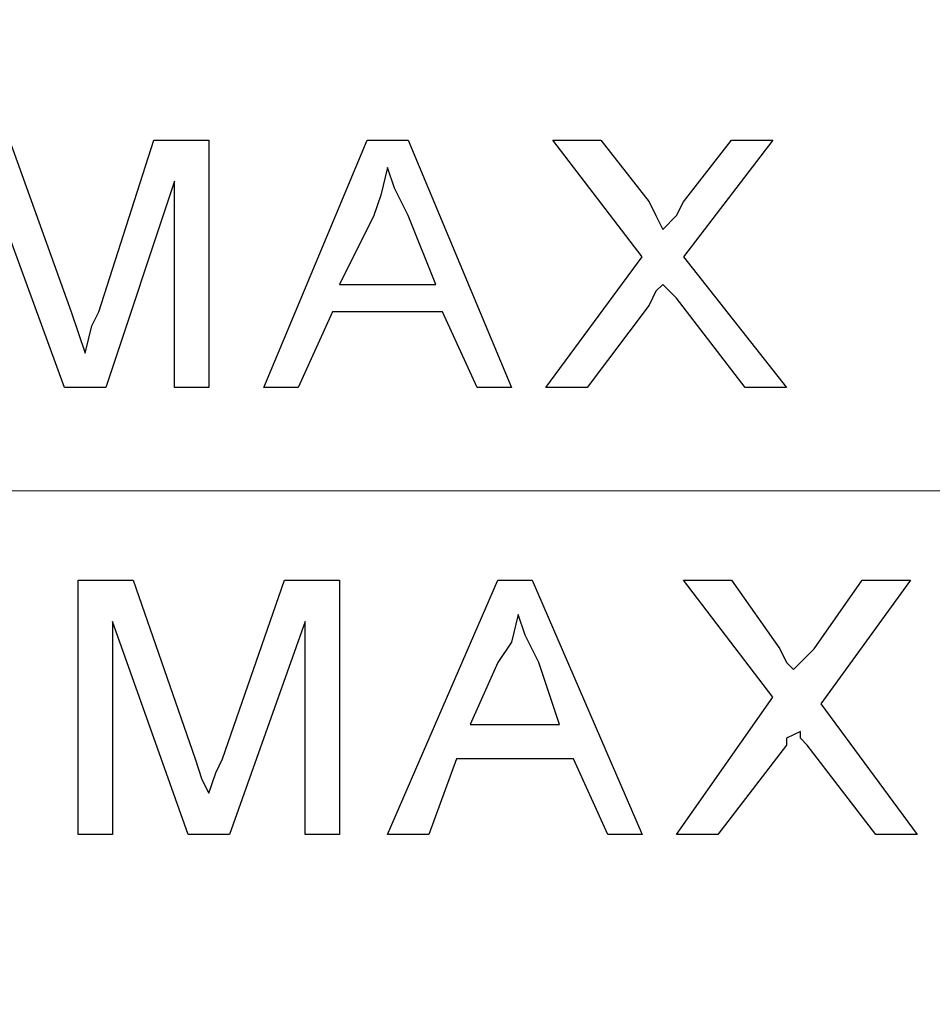
# Model space of a CAD drawing. Units: inches. Extents: x -5.2 to 5.1, y -3.9 to 4.
# Drawn here: x -4.7 to -4.6, y -0.4 to -0.2 of the extents above; entities that cross this region are included whole.
import ezdxf

# ---------------------------------------------------------------- set-up
doc = ezdxf.new("R2010")
doc.units = ezdxf.units.IN
doc.header["$MEASUREMENT"] = 0
doc.layers.add('Layer 1', color=7, linetype='Continuous')

msp = doc.modelspace()

# ---------------------------------------------------------------- linework, layer by layer
at = {"layer": 'Layer 1', "lineweight": 25}
for points, knots in [([(-4.13472, 0.4375), (-4.13472, 0.4375), (-4.06389, 0.43333), (-4.06389, 0.43333), (-4.06389, 0.43333), (-4.06389, 0.43333), (-3.99444, 0.42361), (-3.99444, 0.42361), (-3.99444, 0.42361), (-3.99444, 0.42361), (-3.92639, 0.40694), (-3.92639, 0.40694), (-3.92639, 0.40694), (-3.92639, 0.40694), (-3.85972, 0.38472), (-3.85972, 0.38472), (-3.85972, 0.38472), (-3.85972, 0.38472), (-3.79583, 0.35556), (-3.79583, 0.35556), (-3.79583, 0.35556), (-3.79583, 0.35556), (-3.73472, 0.32083), (-3.73472, 0.32083), (-3.73472, 0.32083), (-3.73472, 0.32083), (-3.67639, 0.28056), (-3.67639, 0.28056), (-3.67639, 0.28056), (-3.67639, 0.28056), (-3.62222, 0.23611), (-3.62222, 0.23611), (-3.62222, 0.23611), (-3.62222, 0.23611), (-3.57361, 0.18472), (-3.57361, 0.18472), (-3.57361, 0.18472), (-3.57361, 0.18472), (-3.52917, 0.13056), (-3.52917, 0.13056), (-3.52917, 0.13056), (-3.52917, 0.13056), (-3.49028, 0.07222), (-3.49028, 0.07222), (-3.49028, 0.07222), (-3.49028, 0.07222), (-3.45694, 0.00972), (-3.45694, 0.00972), (-3.45694, 0.00972), (-3.45694, 0.00972), (-3.43056, -0.05417), (-3.43056, -0.05417), (-3.43056, -0.05417), (-3.43056, -0.05417), (-3.40833, -0.12222), (-3.40833, -0.12222), (-3.40833, -0.12222), (-3.40833, -0.12222), (-3.39444, -0.19028), (-3.39444, -0.19028), (-3.39444, -0.19028), (-3.39444, -0.19028), (-3.38611, -0.25972), (-3.38611, -0.25972), (-3.38611, -0.25972), (-3.38611, -0.25972), (-3.38472, -0.33056), (-3.38472, -0.33056), (-3.38472, -0.33056), (-3.38472, -0.33056), (-3.38889, -0.40139), (-3.38889, -0.40139), (-3.38889, -0.40139), (-3.38889, -0.40139), (-3.40139, -0.46944), (-3.40139, -0.46944), (-3.40139, -0.46944), (-3.40139, -0.46944), (-3.41806, -0.5375), (-3.41806, -0.5375), (-3.41806, -0.5375), (-3.41806, -0.5375), (-3.44306, -0.60417), (-3.44306, -0.60417), (-3.44306, -0.60417), (-3.44306, -0.60417), (-3.47361, -0.66806), (-3.47361, -0.66806), (-3.47361, -0.66806), (-3.47361, -0.66806), (-3.50972, -0.72778), (-3.50972, -0.72778), (-3.50972, -0.72778), (-3.50972, -0.72778), (-3.55139, -0.78472), (-3.55139, -0.78472), (-3.55139, -0.78472), (-3.55139, -0.78472), (-3.59722, -0.8375), (-3.59722, -0.8375), (-3.59722, -0.8375), (-3.59722, -0.8375), (-3.64861, -0.88472), (-3.64861, -0.88472), (-3.64861, -0.88472), (-3.64861, -0.88472), (-3.70417, -0.92778), (-3.70417, -0.92778), (-3.70417, -0.92778), (-3.70417, -0.92778), (-3.76389, -0.96528), (-3.76389, -0.96528), (-3.76389, -0.96528), (-3.76389, -0.96528), (-3.82639, -0.99722), (-3.82639, -0.99722), (-3.82639, -0.99722), (-3.82639, -0.99722), (-3.89306, -1.02361), (-3.89306, -1.02361), (-3.89306, -1.02361), (-3.89306, -1.02361), (-3.95972, -1.04306), (-3.95972, -1.04306), (-3.95972, -1.04306), (-3.95972, -1.04306), (-4.02917, -1.05556), (-4.02917, -1.05556), (-4.02917, -1.05556), (-4.02917, -1.05556), (-4.09861, -1.0625), (-4.09861, -1.0625), (-4.09861, -1.0625), (-4.09861, -1.0625), (-4.16944, -1.0625), (-4.16944, -1.0625), (-4.16944, -1.0625), (-4.16944, -1.0625), (-4.23889, -1.05556), (-4.23889, -1.05556), (-4.23889, -1.05556), (-4.23889, -1.05556), (-4.30833, -1.04306), (-4.30833, -1.04306), (-4.30833, -1.04306), (-4.30833, -1.04306), (-4.37639, -1.02361), (-4.37639, -1.02361), (-4.37639, -1.02361), (-4.37639, -1.02361), (-4.44167, -0.99722), (-4.44167, -0.99722), (-4.44167, -0.99722), (-4.44167, -0.99722), (-4.50417, -0.96528), (-4.50417, -0.96528), (-4.50417, -0.96528), (-4.50417, -0.96528), (-4.56389, -0.92778), (-4.56389, -0.92778), (-4.56389, -0.92778), (-4.56389, -0.92778), (-4.61944, -0.88472), (-4.61944, -0.88472), (-4.61944, -0.88472), (-4.61944, -0.88472), (-4.67083, -0.8375), (-4.67083, -0.8375), (-4.67083, -0.8375), (-4.67083, -0.8375), (-4.71806, -0.78472), (-4.71806, -0.78472), (-4.71806, -0.78472), (-4.71806, -0.78472), (-4.75833, -0.72778), (-4.75833, -0.72778), (-4.75833, -0.72778), (-4.75833, -0.72778), (-4.79444, -0.66806), (-4.79444, -0.66806), (-4.79444, -0.66806), (-4.79444, -0.66806), (-4.825, -0.60417), (-4.825, -0.60417), (-4.825, -0.60417), (-4.825, -0.60417), (-4.85, -0.5375), (-4.85, -0.5375), (-4.85, -0.5375), (-4.85, -0.5375), (-4.86806, -0.46944), (-4.86806, -0.46944), (-4.86806, -0.46944), (-4.86806, -0.46944), (-4.87917, -0.40139), (-4.87917, -0.40139), (-4.87917, -0.40139), (-4.87917, -0.40139), (-4.88333, -0.33056), (-4.88333, -0.33056), (-4.88333, -0.33056), (-4.88333, -0.33056), (-4.88194, -0.25972), (-4.88194, -0.25972), (-4.88194, -0.25972), (-4.88194, -0.25972), (-4.87361, -0.19028), (-4.87361, -0.19028), (-4.87361, -0.19028), (-4.87361, -0.19028), (-4.85972, -0.12222), (-4.85972, -0.12222), (-4.85972, -0.12222), (-4.85972, -0.12222), (-4.83889, -0.05417), (-4.83889, -0.05417), (-4.83889, -0.05417), (-4.83889, -0.05417), (-4.81111, 0.00972), (-4.81111, 0.00972), (-4.81111, 0.00972), (-4.81111, 0.00972), (-4.77778, 0.07222), (-4.77778, 0.07222), (-4.77778, 0.07222), (-4.77778, 0.07222), (-4.73889, 0.13056), (-4.73889, 0.13056), (-4.73889, 0.13056), (-4.73889, 0.13056), (-4.69444, 0.18472), (-4.69444, 0.18472), (-4.69444, 0.18472), (-4.69444, 0.18472), (-4.64583, 0.23611), (-4.64583, 0.23611), (-4.64583, 0.23611), (-4.64583, 0.23611), (-4.59167, 0.28056), (-4.59167, 0.28056), (-4.59167, 0.28056), (-4.59167, 0.28056), (-4.53472, 0.32083), (-4.53472, 0.32083), (-4.53472, 0.32083), (-4.53472, 0.32083), (-4.47361, 0.35556), (-4.47361, 0.35556), (-4.47361, 0.35556), (-4.47361, 0.35556), (-4.40833, 0.38472), (-4.40833, 0.38472), (-4.40833, 0.38472), (-4.40833, 0.38472), (-4.34306, 0.40694), (-4.34306, 0.40694), (-4.34306, 0.40694), (-4.34306, 0.40694), (-4.27361, 0.42361), (-4.27361, 0.42361), (-4.27361, 0.42361), (-4.27361, 0.42361), (-4.20417, 0.43333), (-4.20417, 0.43333), (-4.20417, 0.43333), (-4.20417, 0.43333), (-4.13472, 0.4375), (-4.13472, 0.4375)], [0, 0, 0, 0, 0.014706, 0.014706, 0.014706, 0.014706, 0.029412, 0.029412, 0.029412, 0.029412, 0.044118, 0.044118, 0.044118, 0.044118, 0.058824, 0.058824, 0.058824, 0.058824, 0.073529, 0.073529, 0.073529, 0.073529, 0.088235, 0.088235, 0.088235, 0.088235, 0.102941, 0.102941, 0.102941, 0.102941, 0.117647, 0.117647, 0.117647, 0.117647, 0.132353, 0.132353, 0.132353, 0.132353, 0.147059, 0.147059, 0.147059, 0.147059, 0.161765, 0.161765, 0.161765, 0.161765, 0.176471, 0.176471, 0.176471, 0.176471, 0.191176, 0.191176, 0.191176, 0.191176, 0.205882, 0.205882, 0.205882, 0.205882, 0.220588, 0.220588, 0.220588, 0.220588, 0.235294, 0.235294, 0.235294, 0.235294, 0.25, 0.25, 0.25, 0.25, 0.264706, 0.264706, 0.264706, 0.264706, 0.279412, 0.279412, 0.279412, 0.279412, 0.294118, 0.294118, 0.294118, 0.294118, 0.308824, 0.308824, 0.308824, 0.308824, 0.323529, 0.323529, 0.323529, 0.323529, 0.338235, 0.338235, 0.338235, 0.338235, 0.352941, 0.352941, 0.352941, 0.352941, 0.367647, 0.367647, 0.367647, 0.367647, 0.382353, 0.382353, 0.382353, 0.382353, 0.397059, 0.397059, 0.397059, 0.397059, 0.411765, 0.411765, 0.411765, 0.411765, 0.426471, 0.426471, 0.426471, 0.426471, 0.441176, 0.441176, 0.441176, 0.441176, 0.455882, 0.455882, 0.455882, 0.455882, 0.470588, 0.470588, 0.470588, 0.470588, 0.485294, 0.485294, 0.485294, 0.485294, 0.5, 0.5, 0.5, 0.5, 0.514706, 0.514706, 0.514706, 0.514706, 0.529412, 0.529412, 0.529412, 0.529412, 0.544118, 0.544118, 0.544118, 0.544118, 0.558824, 0.558824, 0.558824, 0.558824, 0.573529, 0.573529, 0.573529, 0.573529, 0.588235, 0.588235, 0.588235, 0.588235, 0.602941, 0.602941, 0.602941, 0.602941, 0.617647, 0.617647, 0.617647, 0.617647, 0.632353, 0.632353, 0.632353, 0.632353, 0.647059, 0.647059, 0.647059, 0.647059, 0.661765, 0.661765, 0.661765, 0.661765, 0.676471, 0.676471, 0.676471, 0.676471, 0.691176, 0.691176, 0.691176, 0.691176, 0.705882, 0.705882, 0.705882, 0.705882, 0.720588, 0.720588, 0.720588, 0.720588, 0.735294, 0.735294, 0.735294, 0.735294, 0.75, 0.75, 0.75, 0.75, 0.764706, 0.764706, 0.764706, 0.764706, 0.779412, 0.779412, 0.779412, 0.779412, 0.794118, 0.794118, 0.794118, 0.794118, 0.808824, 0.808824, 0.808824, 0.808824, 0.823529, 0.823529, 0.823529, 0.823529, 0.838235, 0.838235, 0.838235, 0.838235, 0.852941, 0.852941, 0.852941, 0.852941, 0.867647, 0.867647, 0.867647, 0.867647, 0.882353, 0.882353, 0.882353, 0.882353, 0.897059, 0.897059, 0.897059, 0.897059, 0.911765, 0.911765, 0.911765, 0.911765, 0.926471, 0.926471, 0.926471, 0.926471, 0.941176, 0.941176, 0.941176, 0.941176, 0.955882, 0.955882, 0.955882, 0.955882, 0.970588, 0.970588, 0.970588, 0.970588, 1, 1, 1, 1]), ([(-3.32222, -0.3125), (-3.32222, -0.3125), (-3.325, -0.3875), (-3.325, -0.3875), (-3.325, -0.3875), (-3.325, -0.3875), (-3.33472, -0.45972), (-3.33472, -0.45972), (-3.33472, -0.45972), (-3.33472, -0.45972), (-3.35139, -0.53194), (-3.35139, -0.53194), (-3.35139, -0.53194), (-3.35139, -0.53194), (-3.375, -0.60278), (-3.375, -0.60278), (-3.375, -0.60278), (-3.375, -0.60278), (-3.40417, -0.67083), (-3.40417, -0.67083), (-3.40417, -0.67083), (-3.40417, -0.67083), (-3.44028, -0.73472), (-3.44028, -0.73472), (-3.44028, -0.73472), (-3.44028, -0.73472), (-3.48056, -0.79722), (-3.48056, -0.79722), (-3.48056, -0.79722), (-3.48056, -0.79722), (-3.52778, -0.85417), (-3.52778, -0.85417), (-3.52778, -0.85417), (-3.52778, -0.85417), (-3.57917, -0.90694), (-3.57917, -0.90694), (-3.57917, -0.90694), (-3.57917, -0.90694), (-3.63611, -0.95417), (-3.63611, -0.95417), (-3.63611, -0.95417), (-3.63611, -0.95417), (-3.69583, -0.99722), (-3.69583, -0.99722), (-3.69583, -0.99722), (-3.69583, -0.99722), (-3.75972, -1.03472), (-3.75972, -1.03472), (-3.75972, -1.03472), (-3.75972, -1.03472), (-3.82778, -1.06528), (-3.82778, -1.06528), (-3.82778, -1.06528), (-3.82778, -1.06528), (-3.89722, -1.09028), (-3.89722, -1.09028), (-3.89722, -1.09028), (-3.89722, -1.09028), (-3.96944, -1.10833), (-3.96944, -1.10833), (-3.96944, -1.10833), (-3.96944, -1.10833), (-4.04167, -1.12083), (-4.04167, -1.12083), (-4.04167, -1.12083), (-4.04167, -1.12083), (-4.11528, -1.125), (-4.11528, -1.125), (-4.11528, -1.125), (-4.11528, -1.125), (-4.19028, -1.12361), (-4.19028, -1.12361), (-4.19028, -1.12361), (-4.19028, -1.12361), (-4.2625, -1.11528), (-4.2625, -1.11528), (-4.2625, -1.11528), (-4.2625, -1.11528), (-4.33611, -1.1), (-4.33611, -1.1), (-4.33611, -1.1), (-4.33611, -1.1), (-4.40694, -1.07917), (-4.40694, -1.07917), (-4.40694, -1.07917), (-4.40694, -1.07917), (-4.475, -1.05139), (-4.475, -1.05139), (-4.475, -1.05139), (-4.475, -1.05139), (-4.54028, -1.01667), (-4.54028, -1.01667), (-4.54028, -1.01667), (-4.54028, -1.01667), (-4.60278, -0.97639), (-4.60278, -0.97639), (-4.60278, -0.97639), (-4.60278, -0.97639), (-4.66111, -0.93194), (-4.66111, -0.93194), (-4.66111, -0.93194), (-4.66111, -0.93194), (-4.71528, -0.88056), (-4.71528, -0.88056), (-4.71528, -0.88056), (-4.71528, -0.88056), (-4.76389, -0.82639), (-4.76389, -0.82639), (-4.76389, -0.82639), (-4.76389, -0.82639), (-4.80833, -0.76667), (-4.80833, -0.76667), (-4.80833, -0.76667), (-4.80833, -0.76667), (-4.84722, -0.70278), (-4.84722, -0.70278), (-4.84722, -0.70278), (-4.84722, -0.70278), (-4.87917, -0.63611), (-4.87917, -0.63611), (-4.87917, -0.63611), (-4.87917, -0.63611), (-4.90556, -0.56806), (-4.90556, -0.56806), (-4.90556, -0.56806), (-4.90556, -0.56806), (-4.92639, -0.49583), (-4.92639, -0.49583), (-4.92639, -0.49583), (-4.92639, -0.49583), (-4.93889, -0.42361), (-4.93889, -0.42361), (-4.93889, -0.42361), (-4.93889, -0.42361), (-4.94583, -0.35), (-4.94583, -0.35), (-4.94583, -0.35), (-4.94583, -0.35), (-4.94583, -0.27639), (-4.94583, -0.27639), (-4.94583, -0.27639), (-4.94583, -0.27639), (-4.93889, -0.20278), (-4.93889, -0.20278), (-4.93889, -0.20278), (-4.93889, -0.20278), (-4.92639, -0.12917), (-4.92639, -0.12917), (-4.92639, -0.12917), (-4.92639, -0.12917), (-4.90556, -0.05833), (-4.90556, -0.05833), (-4.90556, -0.05833), (-4.90556, -0.05833), (-4.87917, 0.01111), (-4.87917, 0.01111), (-4.87917, 0.01111), (-4.87917, 0.01111), (-4.84722, 0.07778), (-4.84722, 0.07778), (-4.84722, 0.07778), (-4.84722, 0.07778), (-4.80833, 0.14028), (-4.80833, 0.14028), (-4.80833, 0.14028), (-4.80833, 0.14028), (-4.76389, 0.2), (-4.76389, 0.2), (-4.76389, 0.2), (-4.76389, 0.2), (-4.71528, 0.25556), (-4.71528, 0.25556), (-4.71528, 0.25556), (-4.71528, 0.25556), (-4.66111, 0.30556), (-4.66111, 0.30556), (-4.66111, 0.30556), (-4.66111, 0.30556), (-4.60278, 0.35139), (-4.60278, 0.35139), (-4.60278, 0.35139), (-4.60278, 0.35139), (-4.54028, 0.39028), (-4.54028, 0.39028), (-4.54028, 0.39028), (-4.54028, 0.39028), (-4.50972, 0.40833), (-4.50972, 0.40833)], [0, 0, 0, 0, 0.020833, 0.020833, 0.020833, 0.020833, 0.041667, 0.041667, 0.041667, 0.041667, 0.0625, 0.0625, 0.0625, 0.0625, 0.083333, 0.083333, 0.083333, 0.083333, 0.104167, 0.104167, 0.104167, 0.104167, 0.125, 0.125, 0.125, 0.125, 0.145833, 0.145833, 0.145833, 0.145833, 0.166667, 0.166667, 0.166667, 0.166667, 0.1875, 0.1875, 0.1875, 0.1875, 0.208333, 0.208333, 0.208333, 0.208333, 0.229167, 0.229167, 0.229167, 0.229167, 0.25, 0.25, 0.25, 0.25, 0.270833, 0.270833, 0.270833, 0.270833, 0.291667, 0.291667, 0.291667, 0.291667, 0.3125, 0.3125, 0.3125, 0.3125, 0.333333, 0.333333, 0.333333, 0.333333, 0.354167, 0.354167, 0.354167, 0.354167, 0.375, 0.375, 0.375, 0.375, 0.395833, 0.395833, 0.395833, 0.395833, 0.416667, 0.416667, 0.416667, 0.416667, 0.4375, 0.4375, 0.4375, 0.4375, 0.458333, 0.458333, 0.458333, 0.458333, 0.479167, 0.479167, 0.479167, 0.479167, 0.5, 0.5, 0.5, 0.5, 0.520833, 0.520833, 0.520833, 0.520833, 0.541667, 0.541667, 0.541667, 0.541667, 0.5625, 0.5625, 0.5625, 0.5625, 0.583333, 0.583333, 0.583333, 0.583333, 0.604167, 0.604167, 0.604167, 0.604167, 0.625, 0.625, 0.625, 0.625, 0.645833, 0.645833, 0.645833, 0.645833, 0.666667, 0.666667, 0.666667, 0.666667, 0.6875, 0.6875, 0.6875, 0.6875, 0.708333, 0.708333, 0.708333, 0.708333, 0.729167, 0.729167, 0.729167, 0.729167, 0.75, 0.75, 0.75, 0.75, 0.770833, 0.770833, 0.770833, 0.770833, 0.791667, 0.791667, 0.791667, 0.791667, 0.8125, 0.8125, 0.8125, 0.8125, 0.833333, 0.833333, 0.833333, 0.833333, 0.854167, 0.854167, 0.854167, 0.854167, 0.875, 0.875, 0.875, 0.875, 0.895833, 0.895833, 0.895833, 0.895833, 0.916667, 0.916667, 0.916667, 0.916667, 0.9375, 0.9375, 0.9375, 0.9375, 0.958333, 0.958333, 0.958333, 0.958333, 1, 1, 1, 1]), ([(-4.66528, -0.24722), (-4.66528, -0.24722), (-4.66667, -0.25278), (-4.66667, -0.25278), (-4.66667, -0.25278), (-4.66667, -0.25278), (-4.66806, -0.25694), (-4.66806, -0.25694)], [0, 0, 0, 0, 0.333333, 0.333333, 0.333333, 0.333333, 1, 1, 1, 1]), ([(-4.66528, -0.24722), (-4.66528, -0.24722), (-4.66667, -0.25278), (-4.66667, -0.25278), (-4.66667, -0.25278), (-4.66667, -0.25278), (-4.66806, -0.25694), (-4.66806, -0.25694)], [0, 0, 0, 0, 0.333333, 0.333333, 0.333333, 0.333333, 1, 1, 1, 1]), ([(-4.66111, -0.25694), (-4.66111, -0.25694), (-4.66389, -0.25139), (-4.66389, -0.25139), (-4.66389, -0.25139), (-4.66389, -0.25139), (-4.66528, -0.24722), (-4.66528, -0.24722)], [0, 0, 0, 0, 0.333333, 0.333333, 0.333333, 0.333333, 1, 1, 1, 1]), ([(-4.66111, -0.25694), (-4.66111, -0.25694), (-4.66389, -0.25139), (-4.66389, -0.25139), (-4.66389, -0.25139), (-4.66389, -0.25139), (-4.66528, -0.24722), (-4.66528, -0.24722)], [0, 0, 0, 0, 0.333333, 0.333333, 0.333333, 0.333333, 1, 1, 1, 1]), ([(-4.6125, -0.25417), (-4.6125, -0.25417), (-4.61111, -0.25694), (-4.61111, -0.25694), (-4.61111, -0.25694), (-4.61111, -0.25694), (-4.60972, -0.25972), (-4.60972, -0.25972)], [0, 0, 0, 0, 0.333333, 0.333333, 0.333333, 0.333333, 1, 1, 1, 1]), ([(-4.6125, -0.25417), (-4.6125, -0.25417), (-4.61111, -0.25694), (-4.61111, -0.25694), (-4.61111, -0.25694), (-4.61111, -0.25694), (-4.60972, -0.25972), (-4.60972, -0.25972)], [0, 0, 0, 0, 0.333333, 0.333333, 0.333333, 0.333333, 1, 1, 1, 1]), ([(-4.60972, -0.25972), (-4.60972, -0.25972), (-4.60694, -0.25694), (-4.60694, -0.25694), (-4.60694, -0.25694), (-4.60694, -0.25694), (-4.60556, -0.25417), (-4.60556, -0.25417)], [0, 0, 0, 0, 0.333333, 0.333333, 0.333333, 0.333333, 1, 1, 1, 1]), ([(-4.60972, -0.25972), (-4.60972, -0.25972), (-4.60694, -0.25694), (-4.60694, -0.25694), (-4.60694, -0.25694), (-4.60694, -0.25694), (-4.60556, -0.25417), (-4.60556, -0.25417)], [0, 0, 0, 0, 0.333333, 0.333333, 0.333333, 0.333333, 1, 1, 1, 1]), ([(-4.60972, -0.27083), (-4.60972, -0.27083), (-4.61111, -0.27222), (-4.61111, -0.27222), (-4.61111, -0.27222), (-4.61111, -0.27222), (-4.6125, -0.275), (-4.6125, -0.275)], [0, 0, 0, 0, 0.333333, 0.333333, 0.333333, 0.333333, 1, 1, 1, 1]), ([(-4.60972, -0.27083), (-4.60972, -0.27083), (-4.61111, -0.27222), (-4.61111, -0.27222), (-4.61111, -0.27222), (-4.61111, -0.27222), (-4.6125, -0.275), (-4.6125, -0.275)], [0, 0, 0, 0, 0.333333, 0.333333, 0.333333, 0.333333, 1, 1, 1, 1]), ([(-4.60694, -0.27361), (-4.60694, -0.27361), (-4.60833, -0.27222), (-4.60833, -0.27222), (-4.60833, -0.27222), (-4.60833, -0.27222), (-4.60972, -0.27083), (-4.60972, -0.27083)], [0, 0, 0, 0, 0.333333, 0.333333, 0.333333, 0.333333, 1, 1, 1, 1]), ([(-4.60694, -0.27361), (-4.60694, -0.27361), (-4.60833, -0.27222), (-4.60833, -0.27222), (-4.60833, -0.27222), (-4.60833, -0.27222), (-4.60972, -0.27083), (-4.60972, -0.27083)], [0, 0, 0, 0, 0.333333, 0.333333, 0.333333, 0.333333, 1, 1, 1, 1]), ([(-4.72917, -0.27639), (-4.72917, -0.27639), (-4.72778, -0.28056), (-4.72778, -0.28056), (-4.72778, -0.28056), (-4.72778, -0.28056), (-4.72639, -0.28472), (-4.72639, -0.28472)], [0, 0, 0, 0, 0.333333, 0.333333, 0.333333, 0.333333, 1, 1, 1, 1]), ([(-4.72917, -0.27639), (-4.72917, -0.27639), (-4.72778, -0.28056), (-4.72778, -0.28056), (-4.72778, -0.28056), (-4.72778, -0.28056), (-4.72639, -0.28472), (-4.72639, -0.28472)], [0, 0, 0, 0, 0.333333, 0.333333, 0.333333, 0.333333, 1, 1, 1, 1]), ([(-4.72639, -0.28472), (-4.72639, -0.28472), (-4.725, -0.27917), (-4.725, -0.27917), (-4.725, -0.27917), (-4.725, -0.27917), (-4.72361, -0.27639), (-4.72361, -0.27639)], [0, 0, 0, 0, 0.333333, 0.333333, 0.333333, 0.333333, 1, 1, 1, 1]), ([(-4.72639, -0.28472), (-4.72639, -0.28472), (-4.725, -0.27917), (-4.725, -0.27917), (-4.725, -0.27917), (-4.725, -0.27917), (-4.72361, -0.27639), (-4.72361, -0.27639)], [0, 0, 0, 0, 0.333333, 0.333333, 0.333333, 0.333333, 1, 1, 1, 1]), ([(-4.63889, -0.3375), (-4.63889, -0.3375), (-4.64028, -0.34306), (-4.64028, -0.34306), (-4.64028, -0.34306), (-4.64028, -0.34306), (-4.64306, -0.34722), (-4.64306, -0.34722)], [0, 0, 0, 0, 0.333333, 0.333333, 0.333333, 0.333333, 1, 1, 1, 1]), ([(-4.63889, -0.3375), (-4.63889, -0.3375), (-4.64028, -0.34306), (-4.64028, -0.34306), (-4.64028, -0.34306), (-4.64028, -0.34306), (-4.64306, -0.34722), (-4.64306, -0.34722)], [0, 0, 0, 0, 0.333333, 0.333333, 0.333333, 0.333333, 1, 1, 1, 1]), ([(-4.63472, -0.34722), (-4.63472, -0.34722), (-4.6375, -0.34167), (-4.6375, -0.34167), (-4.6375, -0.34167), (-4.6375, -0.34167), (-4.63889, -0.3375), (-4.63889, -0.3375)], [0, 0, 0, 0, 0.333333, 0.333333, 0.333333, 0.333333, 1, 1, 1, 1]), ([(-4.63472, -0.34722), (-4.63472, -0.34722), (-4.6375, -0.34167), (-4.6375, -0.34167), (-4.6375, -0.34167), (-4.6375, -0.34167), (-4.63889, -0.3375), (-4.63889, -0.3375)], [0, 0, 0, 0, 0.333333, 0.333333, 0.333333, 0.333333, 1, 1, 1, 1]), ([(-4.58611, -0.34444), (-4.58611, -0.34444), (-4.58472, -0.34722), (-4.58472, -0.34722), (-4.58472, -0.34722), (-4.58472, -0.34722), (-4.58333, -0.34861), (-4.58333, -0.34861)], [0, 0, 0, 0, 0.333333, 0.333333, 0.333333, 0.333333, 1, 1, 1, 1]), ([(-4.58611, -0.34444), (-4.58611, -0.34444), (-4.58472, -0.34722), (-4.58472, -0.34722), (-4.58472, -0.34722), (-4.58472, -0.34722), (-4.58333, -0.34861), (-4.58333, -0.34861)], [0, 0, 0, 0, 0.333333, 0.333333, 0.333333, 0.333333, 1, 1, 1, 1]), ([(-4.58333, -0.34861), (-4.58333, -0.34861), (-4.58056, -0.34583), (-4.58056, -0.34583), (-4.58056, -0.34583), (-4.58056, -0.34583), (-4.57917, -0.34444), (-4.57917, -0.34444)], [0, 0, 0, 0, 0.333333, 0.333333, 0.333333, 0.333333, 1, 1, 1, 1]), ([(-4.58333, -0.34861), (-4.58333, -0.34861), (-4.58056, -0.34583), (-4.58056, -0.34583), (-4.58056, -0.34583), (-4.58056, -0.34583), (-4.57917, -0.34444), (-4.57917, -0.34444)], [0, 0, 0, 0, 0.333333, 0.333333, 0.333333, 0.333333, 1, 1, 1, 1]), ([(-4.58194, -0.36111), (-4.58194, -0.36111), (-4.58472, -0.3625), (-4.58472, -0.3625), (-4.58472, -0.3625), (-4.58472, -0.3625), (-4.58472, -0.36389), (-4.58472, -0.36389)], [0, 0, 0, 0, 0.333333, 0.333333, 0.333333, 0.333333, 1, 1, 1, 1]), ([(-4.58194, -0.36111), (-4.58194, -0.36111), (-4.58472, -0.3625), (-4.58472, -0.3625), (-4.58472, -0.3625), (-4.58472, -0.3625), (-4.58472, -0.36389), (-4.58472, -0.36389)], [0, 0, 0, 0, 0.333333, 0.333333, 0.333333, 0.333333, 1, 1, 1, 1]), ([(-4.58056, -0.36389), (-4.58056, -0.36389), (-4.58194, -0.3625), (-4.58194, -0.3625), (-4.58194, -0.3625), (-4.58194, -0.3625), (-4.58194, -0.36111), (-4.58194, -0.36111)], [0, 0, 0, 0, 0.333333, 0.333333, 0.333333, 0.333333, 1, 1, 1, 1]), ([(-4.58056, -0.36389), (-4.58056, -0.36389), (-4.58194, -0.3625), (-4.58194, -0.3625), (-4.58194, -0.3625), (-4.58194, -0.3625), (-4.58194, -0.36111), (-4.58194, -0.36111)], [0, 0, 0, 0, 0.333333, 0.333333, 0.333333, 0.333333, 1, 1, 1, 1]), ([(-4.70417, -0.36667), (-4.70417, -0.36667), (-4.70278, -0.37083), (-4.70278, -0.37083), (-4.70278, -0.37083), (-4.70278, -0.37083), (-4.70139, -0.37361), (-4.70139, -0.37361)], [0, 0, 0, 0, 0.333333, 0.333333, 0.333333, 0.333333, 1, 1, 1, 1]), ([(-4.70417, -0.36667), (-4.70417, -0.36667), (-4.70278, -0.37083), (-4.70278, -0.37083), (-4.70278, -0.37083), (-4.70278, -0.37083), (-4.70139, -0.37361), (-4.70139, -0.37361)], [0, 0, 0, 0, 0.333333, 0.333333, 0.333333, 0.333333, 1, 1, 1, 1]), ([(-4.70139, -0.37361), (-4.70139, -0.37361), (-4.7, -0.36944), (-4.7, -0.36944), (-4.7, -0.36944), (-4.7, -0.36944), (-4.69861, -0.36667), (-4.69861, -0.36667)], [0, 0, 0, 0, 0.333333, 0.333333, 0.333333, 0.333333, 1, 1, 1, 1]), ([(-4.70139, -0.37361), (-4.70139, -0.37361), (-4.7, -0.36944), (-4.7, -0.36944), (-4.7, -0.36944), (-4.7, -0.36944), (-4.69861, -0.36667), (-4.69861, -0.36667)], [0, 0, 0, 0, 0.333333, 0.333333, 0.333333, 0.333333, 1, 1, 1, 1])]:
    msp.add_open_spline(points, degree=3, knots=knots, dxfattribs=at)
for points in [[(-4.74167, -0.24167), (-4.74167, -0.24167), (-4.72917, -0.27639), (-4.72917, -0.27639)], [(-4.72361, -0.27639), (-4.72361, -0.27639), (-4.7125, -0.24167), (-4.7125, -0.24167)], [(-4.7125, -0.24167), (-4.7125, -0.24167), (-4.70139, -0.24167), (-4.70139, -0.24167)], [(-4.70139, -0.24167), (-4.70139, -0.24167), (-4.70139, -0.29167), (-4.70139, -0.29167)], [(-4.69028, -0.29167), (-4.69028, -0.29167), (-4.66944, -0.24167), (-4.66944, -0.24167)], [(-4.66944, -0.24167), (-4.66944, -0.24167), (-4.66111, -0.24167), (-4.66111, -0.24167)], [(-4.66111, -0.24167), (-4.66111, -0.24167), (-4.64028, -0.29167), (-4.64028, -0.29167)], [(-4.63194, -0.24167), (-4.63194, -0.24167), (-4.62222, -0.24167), (-4.62222, -0.24167)], [(-4.61389, -0.26528), (-4.61389, -0.26528), (-4.63194, -0.24167), (-4.63194, -0.24167)], [(-4.62222, -0.24167), (-4.62222, -0.24167), (-4.6125, -0.25417), (-4.6125, -0.25417)], [(-4.5875, -0.24167), (-4.5875, -0.24167), (-4.60556, -0.26528), (-4.60556, -0.26528)], [(-4.60556, -0.25417), (-4.60556, -0.25417), (-4.59583, -0.24167), (-4.59583, -0.24167)], [(-4.59583, -0.24167), (-4.59583, -0.24167), (-4.5875, -0.24167), (-4.5875, -0.24167)], [(-4.73056, -0.29167), (-4.73056, -0.29167), (-4.74583, -0.25), (-4.74583, -0.25)], [(-4.70833, -0.25), (-4.70833, -0.25), (-4.72222, -0.29167), (-4.72222, -0.29167)], [(-4.70833, -0.29167), (-4.70833, -0.29167), (-4.70833, -0.25), (-4.70833, -0.25)], [(-4.66806, -0.25694), (-4.66806, -0.25694), (-4.675, -0.27083), (-4.675, -0.27083)], [(-4.65556, -0.27083), (-4.65556, -0.27083), (-4.66111, -0.25694), (-4.66111, -0.25694)], [(-4.63333, -0.29167), (-4.63333, -0.29167), (-4.61389, -0.26528), (-4.61389, -0.26528)], [(-4.60556, -0.26528), (-4.60556, -0.26528), (-4.58472, -0.29167), (-4.58472, -0.29167)], [(-4.675, -0.27083), (-4.675, -0.27083), (-4.65556, -0.27083), (-4.65556, -0.27083)], [(-4.59306, -0.29167), (-4.59306, -0.29167), (-4.60694, -0.27361), (-4.60694, -0.27361)], [(-4.67639, -0.27639), (-4.67639, -0.27639), (-4.68333, -0.29167), (-4.68333, -0.29167)], [(-4.65417, -0.27639), (-4.65417, -0.27639), (-4.67639, -0.27639), (-4.67639, -0.27639)], [(-4.64722, -0.29167), (-4.64722, -0.29167), (-4.65417, -0.27639), (-4.65417, -0.27639)], [(-4.6125, -0.275), (-4.6125, -0.275), (-4.625, -0.29167), (-4.625, -0.29167)], [(-4.72222, -0.29167), (-4.72222, -0.29167), (-4.73056, -0.29167), (-4.73056, -0.29167)], [(-4.70139, -0.29167), (-4.70139, -0.29167), (-4.70833, -0.29167), (-4.70833, -0.29167)], [(-4.68333, -0.29167), (-4.68333, -0.29167), (-4.69028, -0.29167), (-4.69028, -0.29167)], [(-4.64028, -0.29167), (-4.64028, -0.29167), (-4.64722, -0.29167), (-4.64722, -0.29167)], [(-4.625, -0.29167), (-4.625, -0.29167), (-4.63333, -0.29167), (-4.63333, -0.29167)], [(-4.58472, -0.29167), (-4.58472, -0.29167), (-4.59306, -0.29167), (-4.59306, -0.29167)], [(-4.72778, -0.33056), (-4.72778, -0.33056), (-4.71667, -0.33056), (-4.71667, -0.33056)], [(-4.72778, -0.38194), (-4.72778, -0.38194), (-4.72778, -0.33056), (-4.72778, -0.33056)], [(-4.71667, -0.33056), (-4.71667, -0.33056), (-4.70417, -0.36667), (-4.70417, -0.36667)], [(-4.69861, -0.36667), (-4.69861, -0.36667), (-4.68611, -0.33056), (-4.68611, -0.33056)], [(-4.68611, -0.33056), (-4.68611, -0.33056), (-4.675, -0.33056), (-4.675, -0.33056)], [(-4.675, -0.33056), (-4.675, -0.33056), (-4.675, -0.38194), (-4.675, -0.38194)], [(-4.66528, -0.38194), (-4.66528, -0.38194), (-4.64306, -0.33056), (-4.64306, -0.33056)], [(-4.64306, -0.33056), (-4.64306, -0.33056), (-4.63611, -0.33056), (-4.63611, -0.33056)], [(-4.63611, -0.33056), (-4.63611, -0.33056), (-4.61389, -0.38194), (-4.61389, -0.38194)], [(-4.60556, -0.33056), (-4.60556, -0.33056), (-4.59583, -0.33056), (-4.59583, -0.33056)], [(-4.5875, -0.35417), (-4.5875, -0.35417), (-4.60556, -0.33056), (-4.60556, -0.33056)], [(-4.59583, -0.33056), (-4.59583, -0.33056), (-4.58611, -0.34444), (-4.58611, -0.34444)], [(-4.57917, -0.34444), (-4.57917, -0.34444), (-4.56944, -0.33056), (-4.56944, -0.33056)], [(-4.55972, -0.33056), (-4.55972, -0.33056), (-4.57778, -0.35556), (-4.57778, -0.35556)], [(-4.56944, -0.33056), (-4.56944, -0.33056), (-4.55972, -0.33056), (-4.55972, -0.33056)], [(-4.72083, -0.33889), (-4.72083, -0.33889), (-4.72083, -0.38194), (-4.72083, -0.38194)], [(-4.70556, -0.38194), (-4.70556, -0.38194), (-4.72083, -0.33889), (-4.72083, -0.33889)], [(-4.68194, -0.33889), (-4.68194, -0.33889), (-4.69722, -0.38194), (-4.69722, -0.38194)], [(-4.68194, -0.38194), (-4.68194, -0.38194), (-4.68194, -0.33889), (-4.68194, -0.33889)], [(-4.64306, -0.34722), (-4.64306, -0.34722), (-4.64861, -0.35972), (-4.64861, -0.35972)], [(-4.63056, -0.35972), (-4.63056, -0.35972), (-4.63472, -0.34722), (-4.63472, -0.34722)], [(-4.60694, -0.38194), (-4.60694, -0.38194), (-4.5875, -0.35417), (-4.5875, -0.35417)], [(-4.57778, -0.35556), (-4.57778, -0.35556), (-4.55833, -0.38194), (-4.55833, -0.38194)], [(-4.64861, -0.35972), (-4.64861, -0.35972), (-4.63056, -0.35972), (-4.63056, -0.35972)], [(-4.58472, -0.36389), (-4.58472, -0.36389), (-4.59861, -0.38194), (-4.59861, -0.38194)], [(-4.56667, -0.38194), (-4.56667, -0.38194), (-4.58056, -0.36389), (-4.58056, -0.36389)], [(-4.65139, -0.36667), (-4.65139, -0.36667), (-4.65694, -0.38194), (-4.65694, -0.38194)], [(-4.62778, -0.36667), (-4.62778, -0.36667), (-4.65139, -0.36667), (-4.65139, -0.36667)], [(-4.62083, -0.38194), (-4.62083, -0.38194), (-4.62778, -0.36667), (-4.62778, -0.36667)], [(-4.72083, -0.38194), (-4.72083, -0.38194), (-4.72778, -0.38194), (-4.72778, -0.38194)], [(-4.69722, -0.38194), (-4.69722, -0.38194), (-4.70556, -0.38194), (-4.70556, -0.38194)], [(-4.675, -0.38194), (-4.675, -0.38194), (-4.68194, -0.38194), (-4.68194, -0.38194)], [(-4.65694, -0.38194), (-4.65694, -0.38194), (-4.66528, -0.38194), (-4.66528, -0.38194)], [(-4.61389, -0.38194), (-4.61389, -0.38194), (-4.62083, -0.38194), (-4.62083, -0.38194)], [(-4.59861, -0.38194), (-4.59861, -0.38194), (-4.60694, -0.38194), (-4.60694, -0.38194)], [(-4.55833, -0.38194), (-4.55833, -0.38194), (-4.56667, -0.38194), (-4.56667, -0.38194)]]:
    msp.add_open_spline(points, degree=3, dxfattribs=at)
at = {"layer": 'Layer 1', "lineweight": 18}
msp.add_open_spline([(-4.23472, -0.3125), (-4.23472, -0.3125), (-4.89306, -0.3125), (-4.89306, -0.3125)], degree=3, dxfattribs=at)

doc.saveas('drawing.dxf')
